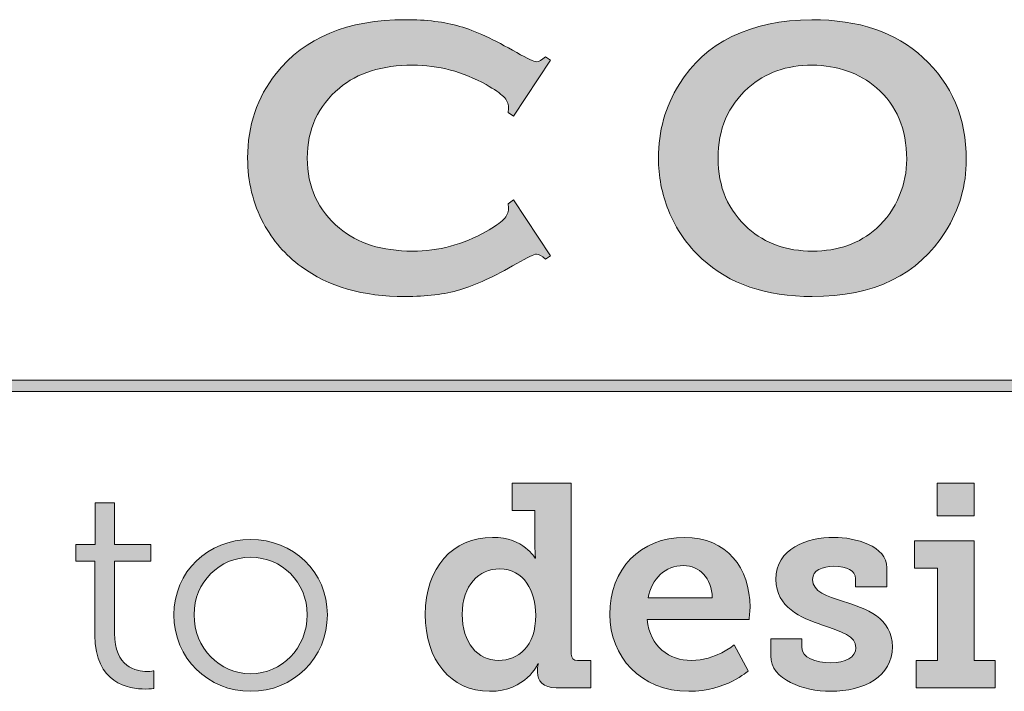
# Model space of a CAD drawing. Units: inches. Extents: x 0.4 to 21.9, y 0.1 to 16.8.
# Drawn here: x 18.6 to 19.2, y 2.8 to 3.2 of the extents above; entities that cross this region are included whole.
import ezdxf

# ---------------------------------------------------------------- set-up
doc = ezdxf.new("R2010")
doc.units = ezdxf.units.IN
doc.header["$MEASUREMENT"] = 0
doc.layers.add('Title Block - Logo', color=7, linetype='Continuous')

msp = doc.modelspace()

# ---------------------------------------------------------------- hatches: boundary and pattern name
at = {"layer": 'Title Block - Logo', "linetype": 'Continuous', "lineweight": 0}
h = msp.add_hatch(color=7, dxfattribs=at)
h.dxf.hatch_style = 2
edge = h.paths.add_edge_path()
edge.add_spline(control_points=[(18.91346, 3.08745), (18.91346, 3.08745), (18.93707, 3.0521), (18.93707, 3.0521), (18.93707, 3.0521), (18.93384, 3.04987), (18.93384, 3.04987), (18.93152, 3.05202), (18.92961, 3.05309), (18.92812, 3.05309), (18.92664, 3.05309), (18.92245, 3.0511), (18.91557, 3.04712), (18.90133, 3.0389), (18.88934, 3.03336), (18.87961, 3.03049), (18.86987, 3.02763), (18.8583, 3.02619), (18.84488, 3.02619), (18.81813, 3.02619), (18.79617, 3.03253), (18.77903, 3.04521), (18.76892, 3.05258), (18.76097, 3.06173), (18.75517, 3.07267), (18.74846, 3.08518), (18.74511, 3.09897), (18.74511, 3.11404), (18.74511, 3.13458), (18.75111, 3.15243), (18.76312, 3.16759), (18.78118, 3.19037), (18.80847, 3.20176), (18.845, 3.20176), (18.85842, 3.20176), (18.86993, 3.20035), (18.87955, 3.19753), (18.88915, 3.19471), (18.90116, 3.18917), (18.91557, 3.18089), (18.92245, 3.17699), (18.92664, 3.17505), (18.92812, 3.17505), (18.92961, 3.17505), (18.93152, 3.17612), (18.93384, 3.17828), (18.93384, 3.17828), (18.93707, 3.17604), (18.93707, 3.17604), (18.93707, 3.17604), (18.91346, 3.14063), (18.91346, 3.14063), (18.91346, 3.14063), (18.9101, 3.14286), (18.9101, 3.14286), (18.91027, 3.14418), (18.91036, 3.14529), (18.91036, 3.1462), (18.91036, 3.14859), (18.90932, 3.15084), (18.90725, 3.15294), (18.90518, 3.15505), (18.90149, 3.15758), (18.89619, 3.16056), (18.88153, 3.1688), (18.866, 3.17293), (18.8496, 3.17293), (18.83022, 3.17293), (18.81477, 3.16809), (18.80326, 3.15841), (18.78967, 3.14707), (18.78288, 3.13227), (18.78288, 3.11397), (18.78288, 3.09569), (18.78967, 3.08088), (18.80326, 3.06954), (18.81477, 3.05986), (18.83022, 3.05502), (18.8496, 3.05502), (18.866, 3.05502), (18.88153, 3.05916), (18.89619, 3.06745), (18.90149, 3.07043), (18.90518, 3.07298), (18.90725, 3.07509), (18.90932, 3.0772), (18.91036, 3.07946), (18.91036, 3.08186), (18.91036, 3.08277), (18.91027, 3.08385), (18.9101, 3.08509), (18.9101, 3.08509), (18.91346, 3.08745), (18.91346, 3.08745)], knot_values=[0, 0, 0, 0, 1, 1, 1, 2, 2, 2, 3, 3, 3, 4, 4, 4, 5, 5, 5, 6, 6, 6, 7, 7, 7, 8, 8, 8, 9, 9, 9, 10, 10, 10, 11, 11, 11, 12, 12, 12, 13, 13, 13, 14, 14, 14, 15, 15, 15, 16, 16, 16, 17, 17, 17, 18, 18, 18, 19, 19, 19, 20, 20, 20, 21, 21, 21, 22, 22, 22, 23, 23, 23, 24, 24, 24, 25, 25, 25, 26, 26, 26, 27, 27, 27, 28, 28, 28, 29, 29, 29, 30, 30, 30, 31, 31, 31, 31], degree=3, periodic=0)
h = msp.add_hatch(color=7, dxfattribs=at)
h.dxf.hatch_style = 2
edge = h.paths.add_edge_path()
edge.add_spline(control_points=[(19.10272, 3.17293), (19.08654, 3.17293), (19.07307, 3.16813), (19.06229, 3.15854), (19.04952, 3.1472), (19.04314, 3.13234), (19.04314, 3.11397), (19.04314, 3.09561), (19.04952, 3.08075), (19.06229, 3.06942), (19.07307, 3.05982), (19.08663, 3.05502), (19.10296, 3.05502), (19.1193, 3.05502), (19.13282, 3.05982), (19.14352, 3.06942), (19.1499, 3.07513), (19.15479, 3.08212), (19.15818, 3.0904), (19.16117, 3.09776), (19.16267, 3.10537), (19.16267, 3.11323), (19.16267, 3.13243), (19.15628, 3.14753), (19.14352, 3.15854), (19.13265, 3.16797), (19.11905, 3.17277), (19.10272, 3.17293)], knot_values=[0, 0, 0, 0, 1, 1, 1, 2, 2, 2, 3, 3, 3, 4, 4, 4, 5, 5, 5, 6, 6, 6, 7, 7, 7, 8, 8, 8, 9, 9, 9, 9], degree=3, periodic=0)
edge = h.paths.add_edge_path()
edge.add_spline(control_points=[(19.10259, 3.20176), (19.13218, 3.20176), (19.15563, 3.19376), (19.17296, 3.17778), (19.19128, 3.16105), (19.20043, 3.13943), (19.20043, 3.11292), (19.20043, 3.09669), (19.19604, 3.08153), (19.18725, 3.06745), (19.1701, 3.03995), (19.14196, 3.02619), (19.10284, 3.02619), (19.07349, 3.02619), (19.05017, 3.03419), (19.03285, 3.05018), (19.02356, 3.05871), (19.01651, 3.06894), (19.01171, 3.08087), (19.00748, 3.09138), (19.00537, 3.10244), (19.00537, 3.11404), (19.00537, 3.13102), (19.00972, 3.14655), (19.01842, 3.16063), (19.03508, 3.18755), (19.06313, 3.20126), (19.10259, 3.20176)], knot_values=[0, 0, 0, 0, 1, 1, 1, 2, 2, 2, 3, 3, 3, 4, 4, 4, 5, 5, 5, 6, 6, 6, 7, 7, 7, 8, 8, 8, 9, 9, 9, 9], degree=3, periodic=0)
h = msp.add_hatch(color=253, dxfattribs=at)
h.dxf.hatch_style = 1
h.paths.add_polyline_path([(20.50118, 2.97321), (16.90111, 2.97321), (16.90111, 2.96606), (20.50118, 2.96606)])
at = {"layer": 'Title Block - Logo', "linetype": 'Continuous', "lineweight": 0, "true_color": 0x00529c}
h = msp.add_hatch(color=154, dxfattribs=at)
h.dxf.hatch_style = 2
edge = h.paths.add_edge_path()
edge.add_spline(control_points=[(18.9041, 2.79544), (18.91634, 2.79544), (18.92766, 2.80419), (18.92766, 2.82413), (18.92766, 2.83928), (18.92017, 2.85355), (18.90483, 2.85355), (18.89166, 2.85355), (18.88106, 2.84314), (18.88106, 2.82467), (18.88106, 2.80695), (18.89057, 2.79544), (18.9041, 2.79544)], knot_values=[0, 0, 0, 0, 1, 1, 1, 2, 2, 2, 3, 3, 3, 4, 4, 4, 4], degree=3, periodic=0)
edge = h.paths.add_edge_path()
edge.add_spline(control_points=[(18.90024, 2.87348), (18.92017, 2.87348), (18.92712, 2.86032), (18.92712, 2.86032), (18.92712, 2.86032), (18.92749, 2.86032), (18.92749, 2.86032), (18.92749, 2.86032), (18.92712, 2.86305), (18.92712, 2.86689), (18.92712, 2.86689), (18.92712, 2.89047), (18.92712, 2.89047), (18.92712, 2.89047), (18.91269, 2.89047), (18.91269, 2.89047), (18.91269, 2.89047), (18.91269, 2.90784), (18.91269, 2.90784), (18.91269, 2.90784), (18.95013, 2.90784), (18.95013, 2.90784), (18.95013, 2.90784), (18.95013, 2.79946), (18.95013, 2.79946), (18.95013, 2.79671), (18.95162, 2.79544), (18.95416, 2.79544), (18.95416, 2.79544), (18.96258, 2.79544), (18.96258, 2.79544), (18.96258, 2.79544), (18.96258, 2.77807), (18.96258, 2.77807), (18.96258, 2.77807), (18.94065, 2.77807), (18.94065, 2.77807), (18.93222, 2.77807), (18.92876, 2.78264), (18.92876, 2.78793), (18.92876, 2.78793), (18.92876, 2.78904), (18.92876, 2.78904), (18.92876, 2.7916), (18.92931, 2.79325), (18.92931, 2.79325), (18.92931, 2.79325), (18.92895, 2.79325), (18.92895, 2.79325), (18.92895, 2.79325), (18.92163, 2.77588), (18.89843, 2.77588), (18.87356, 2.77588), (18.85767, 2.79579), (18.85767, 2.82467), (18.85767, 2.85428), (18.87503, 2.87348), (18.90024, 2.87348)], knot_values=[0, 0, 0, 0, 1, 1, 1, 2, 2, 2, 3, 3, 3, 4, 4, 4, 5, 5, 5, 6, 6, 6, 7, 7, 7, 8, 8, 8, 9, 9, 9, 10, 10, 10, 11, 11, 11, 12, 12, 12, 13, 13, 13, 14, 14, 14, 15, 15, 15, 16, 16, 16, 17, 17, 17, 18, 18, 18, 19, 19, 19, 19], degree=3, periodic=0)
h = msp.add_hatch(color=154, dxfattribs=at)
h.dxf.hatch_style = 2
edge = h.paths.add_edge_path()
edge.add_spline(control_points=[(19.18193, 2.90784), (19.18193, 2.90784), (19.20532, 2.90784), (19.20532, 2.90784), (19.20532, 2.90784), (19.20532, 2.88718), (19.20532, 2.88718), (19.20532, 2.88718), (19.18193, 2.88718), (19.18193, 2.88718), (19.18193, 2.88718), (19.18193, 2.90784), (19.18193, 2.90784)], knot_values=[0, 0, 0, 0, 1, 1, 1, 2, 2, 2, 3, 3, 3, 4, 4, 4, 4], degree=3, periodic=0)
edge = h.paths.add_edge_path()
edge.add_spline(control_points=[(19.16858, 2.79544), (19.16858, 2.79544), (19.18212, 2.79544), (19.18212, 2.79544), (19.18212, 2.79544), (19.18212, 2.85392), (19.18212, 2.85392), (19.18212, 2.85392), (19.16767, 2.85392), (19.16767, 2.85392), (19.16767, 2.85392), (19.16767, 2.87127), (19.16767, 2.87127), (19.16767, 2.87127), (19.20532, 2.87127), (19.20532, 2.87127), (19.20532, 2.87127), (19.20532, 2.79544), (19.20532, 2.79544), (19.20532, 2.79544), (19.21867, 2.79544), (19.21867, 2.79544), (19.21867, 2.79544), (19.21867, 2.77807), (19.21867, 2.77807), (19.21867, 2.77807), (19.16858, 2.77807), (19.16858, 2.77807), (19.16858, 2.77807), (19.16858, 2.79544), (19.16858, 2.79544)], knot_values=[0, 0, 0, 0, 1, 1, 1, 2, 2, 2, 3, 3, 3, 4, 4, 4, 5, 5, 5, 6, 6, 6, 7, 7, 7, 8, 8, 8, 9, 9, 9, 10, 10, 10, 10], degree=3, periodic=0)
at = {"layer": 'Title Block - Logo', "linetype": 'Continuous', "lineweight": 0}
h = msp.add_hatch(color=253, dxfattribs=at)
h.dxf.hatch_style = 2
edge = h.paths.add_edge_path()
edge.add_spline(control_points=[(18.64834, 2.85849), (18.64834, 2.85849), (18.63627, 2.85849), (18.63627, 2.85849), (18.63627, 2.85849), (18.63627, 2.86891), (18.63627, 2.86891), (18.63627, 2.86891), (18.64851, 2.86891), (18.64851, 2.86891), (18.64851, 2.86891), (18.64851, 2.89541), (18.64851, 2.89541), (18.64851, 2.89541), (18.66076, 2.89541), (18.66076, 2.89541), (18.66076, 2.89541), (18.66076, 2.86891), (18.66076, 2.86891), (18.66076, 2.86891), (18.68379, 2.86891), (18.68379, 2.86891), (18.68379, 2.86891), (18.68379, 2.85849), (18.68379, 2.85849), (18.68379, 2.85849), (18.66076, 2.85849), (18.66076, 2.85849), (18.66076, 2.85849), (18.66076, 2.81278), (18.66076, 2.81278), (18.66076, 2.79123), (18.67447, 2.7885), (18.68141, 2.7885), (18.68397, 2.7885), (18.68561, 2.78885), (18.68561, 2.78885), (18.68561, 2.78885), (18.68561, 2.77769), (18.68561, 2.77769), (18.68561, 2.77769), (18.6836, 2.77734), (18.68032, 2.77734), (18.66972, 2.77734), (18.64834, 2.7808), (18.64834, 2.81151), (18.64834, 2.81151), (18.64834, 2.85849), (18.64834, 2.85849)], knot_values=[0, 0, 0, 0, 1, 1, 1, 2, 2, 2, 3, 3, 3, 4, 4, 4, 5, 5, 5, 6, 6, 6, 7, 7, 7, 8, 8, 8, 9, 9, 9, 10, 10, 10, 11, 11, 11, 12, 12, 12, 13, 13, 13, 14, 14, 14, 15, 15, 15, 16, 16, 16, 16], degree=3, periodic=0)
h = msp.add_hatch(color=253, dxfattribs=at)
h.dxf.hatch_style = 2
edge = h.paths.add_edge_path()
edge.add_spline(control_points=[(18.74699, 2.78704), (18.76674, 2.78704), (18.78281, 2.80311), (18.78281, 2.82448), (18.78281, 2.84533), (18.76674, 2.86086), (18.74699, 2.86086), (18.72726, 2.86086), (18.71117, 2.84533), (18.71117, 2.82448), (18.71117, 2.80311), (18.72726, 2.78704), (18.74699, 2.78704)], knot_values=[0, 0, 0, 0, 1, 1, 1, 2, 2, 2, 3, 3, 3, 4, 4, 4, 4], degree=3, periodic=0)
edge = h.paths.add_edge_path()
edge.add_spline(control_points=[(18.74699, 2.87219), (18.77386, 2.87219), (18.79562, 2.85173), (18.79562, 2.82448), (18.79562, 2.79671), (18.77386, 2.77588), (18.74699, 2.77588), (18.72013, 2.77588), (18.69838, 2.79671), (18.69838, 2.82448), (18.69838, 2.85173), (18.72013, 2.87219), (18.74699, 2.87219)], knot_values=[0, 0, 0, 0, 1, 1, 1, 2, 2, 2, 3, 3, 3, 4, 4, 4, 4], degree=3, periodic=0)
at = {"layer": 'Title Block - Logo', "linetype": 'Continuous', "lineweight": 0, "true_color": 0x00529c}
h = msp.add_hatch(color=154, dxfattribs=at)
h.dxf.hatch_style = 2
edge = h.paths.add_edge_path()
edge.add_spline(control_points=[(19.03947, 2.83509), (19.0391, 2.84787), (19.03124, 2.85557), (19.02137, 2.85557), (19.00949, 2.85557), (19.00109, 2.84733), (18.9989, 2.83509), (18.9989, 2.83509), (19.03947, 2.83509), (19.03947, 2.83509)], knot_values=[0, 0, 0, 0, 1, 1, 1, 2, 2, 2, 3, 3, 3, 3], degree=3, periodic=0)
edge = h.paths.add_edge_path()
edge.add_spline(control_points=[(19.02192, 2.87348), (19.04879, 2.87348), (19.06341, 2.85392), (19.06341, 2.82923), (19.06341, 2.8265), (19.06287, 2.82137), (19.06287, 2.82137), (19.06287, 2.82137), (18.99833, 2.82137), (18.99833, 2.82137), (18.99979, 2.80419), (19.01224, 2.79544), (19.02629, 2.79544), (19.04147, 2.79544), (19.05336, 2.8053), (19.05336, 2.8053), (19.05336, 2.8053), (19.0623, 2.78885), (19.0623, 2.78885), (19.0623, 2.78885), (19.04806, 2.77588), (19.02467, 2.77588), (18.99377, 2.77588), (18.97459, 2.79817), (18.97459, 2.82467), (18.97459, 2.85336), (18.99396, 2.87348), (19.02192, 2.87348)], knot_values=[0, 0, 0, 0, 1, 1, 1, 2, 2, 2, 3, 3, 3, 4, 4, 4, 5, 5, 5, 6, 6, 6, 7, 7, 7, 8, 8, 8, 9, 9, 9, 9], degree=3, periodic=0)
h = msp.add_hatch(color=154, dxfattribs=at)
h.dxf.hatch_style = 2
edge = h.paths.add_edge_path()
edge.add_spline(control_points=[(19.07652, 2.80914), (19.07652, 2.80914), (19.09624, 2.80914), (19.09624, 2.80914), (19.09624, 2.80914), (19.09624, 2.80365), (19.09624, 2.80365), (19.09624, 2.79725), (19.10483, 2.79398), (19.11453, 2.79398), (19.12384, 2.79398), (19.13043, 2.79725), (19.13043, 2.80346), (19.13043, 2.81132), (19.12166, 2.81335), (19.10923, 2.81791), (19.09551, 2.82267), (19.07981, 2.82907), (19.07981, 2.84679), (19.07981, 2.86654), (19.09953, 2.87348), (19.11653, 2.87348), (19.13006, 2.87348), (19.15016, 2.86816), (19.15016, 2.85409), (19.15016, 2.85409), (19.15016, 2.84223), (19.15016, 2.84223), (19.15016, 2.84223), (19.13025, 2.84223), (19.13025, 2.84223), (19.13025, 2.84223), (19.13025, 2.84752), (19.13025, 2.84752), (19.13025, 2.85227), (19.12476, 2.85519), (19.11653, 2.85519), (19.10923, 2.85519), (19.10302, 2.85263), (19.10302, 2.84679), (19.10302, 2.83912), (19.11215, 2.83601), (19.12257, 2.83291), (19.13681, 2.82834), (19.15364, 2.82248), (19.15364, 2.80419), (19.15364, 2.78539), (19.13573, 2.77588), (19.11434, 2.77588), (19.09734, 2.77588), (19.07652, 2.78318), (19.07652, 2.79836), (19.07652, 2.79836), (19.07652, 2.80914), (19.07652, 2.80914)], knot_values=[0, 0, 0, 0, 1, 1, 1, 2, 2, 2, 3, 3, 3, 4, 4, 4, 5, 5, 5, 6, 6, 6, 7, 7, 7, 8, 8, 8, 9, 9, 9, 10, 10, 10, 11, 11, 11, 12, 12, 12, 13, 13, 13, 14, 14, 14, 15, 15, 15, 16, 16, 16, 17, 17, 17, 18, 18, 18, 18], degree=3, periodic=0)

# ---------------------------------------------------------------- linework, layer by layer
at = {"layer": 'Title Block - Logo', "color": 253, "linetype": 'Continuous', "lineweight": 0}
for p, q in [((16.90111, 2.97321), (20.50118, 2.97321)), ((16.90111, 2.96606), (20.50118, 2.96606))]:
    msp.add_line(p, q, dxfattribs=at)
at = {"layer": 'Title Block - Logo', "color": 7, "linetype": 'Continuous', "lineweight": 0}
for points, knots in [([(18.76312, 3.16759), (18.78118, 3.19037), (18.80847, 3.20176), (18.845, 3.20176), (18.85842, 3.20176), (18.86993, 3.20035), (18.87955, 3.19753)], [10, 10, 10, 10, 11, 11, 11, 12, 12, 12, 12]), ([(18.91557, 3.18089), (18.92245, 3.17699), (18.92664, 3.17505), (18.92812, 3.17505), (18.92961, 3.17505), (18.93152, 3.17612), (18.93384, 3.17828)], [13, 13, 13, 13, 14, 14, 14, 15, 15, 15, 15]), ([(19.17296, 3.17778), (19.19128, 3.16105), (19.20043, 3.13943), (19.20043, 3.11292), (19.20043, 3.09669), (19.19604, 3.08153), (19.18725, 3.06745)], [1, 1, 1, 1, 2, 2, 2, 3, 3, 3, 3]), ([(18.89619, 3.16056), (18.88153, 3.1688), (18.866, 3.17293), (18.8496, 3.17293), (18.83022, 3.17293), (18.81477, 3.16809), (18.80326, 3.15841)], [21, 21, 21, 21, 22, 22, 22, 23, 23, 23, 23]), ([(18.75517, 3.07267), (18.74846, 3.08518), (18.74511, 3.09897), (18.74511, 3.11404), (18.74511, 3.13458), (18.75111, 3.15243), (18.76312, 3.16759)], [8, 8, 8, 8, 9, 9, 9, 10, 10, 10, 10]), ([(18.80326, 3.15841), (18.78967, 3.14707), (18.78288, 3.13227), (18.78288, 3.11397), (18.78288, 3.09569), (18.78967, 3.08088), (18.80326, 3.06954)], [23, 23, 23, 23, 24, 24, 24, 25, 25, 25, 25]), ([(19.01171, 3.08087), (19.00748, 3.09138), (19.00537, 3.10244), (19.00537, 3.11404), (19.00537, 3.13102), (19.00972, 3.14655), (19.01842, 3.16063)], [6, 6, 6, 6, 7, 7, 7, 8, 8, 8, 8]), ([(19.06229, 3.15854), (19.04952, 3.1472), (19.04314, 3.13234), (19.04314, 3.11397), (19.04314, 3.09561), (19.04952, 3.08075), (19.06229, 3.06942)], [1, 1, 1, 1, 2, 2, 2, 3, 3, 3, 3]), ([(19.15818, 3.0904), (19.16117, 3.09776), (19.16267, 3.10537), (19.16267, 3.11323), (19.16267, 3.13243), (19.15628, 3.14753), (19.14352, 3.15854)], [6, 6, 6, 6, 7, 7, 7, 8, 8, 8, 8]), ([(18.9101, 3.14286), (18.91027, 3.14418), (18.91036, 3.14529), (18.91036, 3.1462), (18.91036, 3.14859), (18.90932, 3.15084), (18.90725, 3.15294)], [18, 18, 18, 18, 19, 19, 19, 20, 20, 20, 20]), ([(18.90725, 3.07509), (18.90932, 3.0772), (18.91036, 3.07946), (18.91036, 3.08186), (18.91036, 3.08277), (18.91027, 3.08385), (18.9101, 3.08509)], [28, 28, 28, 28, 29, 29, 29, 30, 30, 30, 30]), ([(18.80326, 3.06954), (18.81477, 3.05986), (18.83022, 3.05502), (18.8496, 3.05502), (18.866, 3.05502), (18.88153, 3.05916), (18.89619, 3.06745)], [25, 25, 25, 25, 26, 26, 26, 27, 27, 27, 27]), ([(19.06229, 3.06942), (19.07307, 3.05982), (19.08663, 3.05502), (19.10296, 3.05502), (19.1193, 3.05502), (19.13282, 3.05982), (19.14352, 3.06942)], [3, 3, 3, 3, 4, 4, 4, 5, 5, 5, 5]), ([(19.18725, 3.06745), (19.1701, 3.03995), (19.14196, 3.02619), (19.10284, 3.02619), (19.07349, 3.02619), (19.05017, 3.03419), (19.03285, 3.05018)], [3, 3, 3, 3, 4, 4, 4, 5, 5, 5, 5]), ([(18.93384, 3.04987), (18.93152, 3.05202), (18.92961, 3.05309), (18.92812, 3.05309), (18.92664, 3.05309), (18.92245, 3.0511), (18.91557, 3.04712)], [2, 2, 2, 2, 3, 3, 3, 4, 4, 4, 4]), ([(18.87961, 3.03049), (18.86987, 3.02763), (18.8583, 3.02619), (18.84488, 3.02619), (18.81813, 3.02619), (18.79617, 3.03253), (18.77903, 3.04521)], [5, 5, 5, 5, 6, 6, 6, 7, 7, 7, 7])]:
    msp.add_open_spline(points, degree=3, knots=knots, dxfattribs=at)
for points in [[(19.01842, 3.16063), (19.03508, 3.18755), (19.06313, 3.20126), (19.10259, 3.20176)], [(19.10259, 3.20176), (19.13218, 3.20176), (19.15563, 3.19376), (19.17296, 3.17778)], [(18.87955, 3.19753), (18.88915, 3.19471), (18.90116, 3.18917), (18.91557, 3.18089)], [(18.93707, 3.17604), (18.93707, 3.17604), (18.91346, 3.14063), (18.91346, 3.14063)], [(18.93384, 3.17828), (18.93384, 3.17828), (18.93707, 3.17604), (18.93707, 3.17604)], [(19.10272, 3.17293), (19.08654, 3.17293), (19.07307, 3.16813), (19.06229, 3.15854)], [(19.14352, 3.15854), (19.13265, 3.16797), (19.11905, 3.17277), (19.10272, 3.17293)], [(18.90725, 3.15294), (18.90518, 3.15505), (18.90149, 3.15758), (18.89619, 3.16056)], [(18.91346, 3.14063), (18.91346, 3.14063), (18.9101, 3.14286), (18.9101, 3.14286)], [(19.14352, 3.06942), (19.1499, 3.07513), (19.15479, 3.08212), (19.15818, 3.0904)], [(18.9101, 3.08509), (18.9101, 3.08509), (18.91346, 3.08745), (18.91346, 3.08745)], [(18.91346, 3.08745), (18.91346, 3.08745), (18.93707, 3.0521), (18.93707, 3.0521)], [(19.03285, 3.05018), (19.02356, 3.05871), (19.01651, 3.06894), (19.01171, 3.08087)], [(18.77903, 3.04521), (18.76892, 3.05258), (18.76097, 3.06173), (18.75517, 3.07267)], [(18.89619, 3.06745), (18.90149, 3.07043), (18.90518, 3.07298), (18.90725, 3.07509)], [(18.93707, 3.0521), (18.93707, 3.0521), (18.93384, 3.04987), (18.93384, 3.04987)], [(18.91557, 3.04712), (18.90133, 3.0389), (18.88934, 3.03336), (18.87961, 3.03049)]]:
    msp.add_open_spline(points, degree=3, dxfattribs=at)
at = {"layer": 'Title Block - Logo', "color": 154, "linetype": 'Continuous', "lineweight": 0, "true_color": 0x00529c}
for points in [[(18.91269, 2.89047), (18.91269, 2.89047), (18.91269, 2.90784), (18.91269, 2.90784)], [(18.91269, 2.90784), (18.91269, 2.90784), (18.95013, 2.90784), (18.95013, 2.90784)], [(18.95013, 2.90784), (18.95013, 2.90784), (18.95013, 2.79946), (18.95013, 2.79946)], [(19.18193, 2.90784), (19.18193, 2.90784), (19.20532, 2.90784), (19.20532, 2.90784)], [(19.18193, 2.88718), (19.18193, 2.88718), (19.18193, 2.90784), (19.18193, 2.90784)], [(19.20532, 2.90784), (19.20532, 2.90784), (19.20532, 2.88718), (19.20532, 2.88718)], [(18.92712, 2.89047), (18.92712, 2.89047), (18.91269, 2.89047), (18.91269, 2.89047)], [(18.92712, 2.86689), (18.92712, 2.86689), (18.92712, 2.89047), (18.92712, 2.89047)], [(19.20532, 2.88718), (19.20532, 2.88718), (19.18193, 2.88718), (19.18193, 2.88718)], [(18.90024, 2.87348), (18.92017, 2.87348), (18.92712, 2.86032), (18.92712, 2.86032)], [(19.16767, 2.85392), (19.16767, 2.85392), (19.16767, 2.87127), (19.16767, 2.87127)], [(19.16767, 2.87127), (19.16767, 2.87127), (19.20532, 2.87127), (19.20532, 2.87127)], [(19.20532, 2.87127), (19.20532, 2.87127), (19.20532, 2.79544), (19.20532, 2.79544)], [(18.92749, 2.86032), (18.92749, 2.86032), (18.92712, 2.86305), (18.92712, 2.86689)], [(18.92712, 2.86032), (18.92712, 2.86032), (18.92749, 2.86032), (18.92749, 2.86032)], [(19.15016, 2.85409), (19.15016, 2.85409), (19.15016, 2.84223), (19.15016, 2.84223)], [(19.18212, 2.85392), (19.18212, 2.85392), (19.16767, 2.85392), (19.16767, 2.85392)], [(19.18212, 2.79544), (19.18212, 2.79544), (19.18212, 2.85392), (19.18212, 2.85392)], [(19.13025, 2.84223), (19.13025, 2.84223), (19.13025, 2.84752), (19.13025, 2.84752)], [(19.15016, 2.84223), (19.15016, 2.84223), (19.13025, 2.84223), (19.13025, 2.84223)], [(18.9989, 2.83509), (18.9989, 2.83509), (19.03947, 2.83509), (19.03947, 2.83509)], [(19.06287, 2.82137), (19.06287, 2.82137), (18.99833, 2.82137), (18.99833, 2.82137)], [(19.07652, 2.80914), (19.07652, 2.80914), (19.09624, 2.80914), (19.09624, 2.80914)], [(19.07652, 2.79836), (19.07652, 2.79836), (19.07652, 2.80914), (19.07652, 2.80914)], [(19.09624, 2.80914), (19.09624, 2.80914), (19.09624, 2.80365), (19.09624, 2.80365)], [(19.05336, 2.8053), (19.05336, 2.8053), (19.0623, 2.78885), (19.0623, 2.78885)], [(18.95013, 2.79946), (18.95013, 2.79671), (18.95162, 2.79544), (18.95416, 2.79544)], [(18.95416, 2.79544), (18.95416, 2.79544), (18.96258, 2.79544), (18.96258, 2.79544)], [(18.96258, 2.79544), (18.96258, 2.79544), (18.96258, 2.77807), (18.96258, 2.77807)], [(19.16858, 2.79544), (19.16858, 2.79544), (19.18212, 2.79544), (19.18212, 2.79544)], [(19.16858, 2.77807), (19.16858, 2.77807), (19.16858, 2.79544), (19.16858, 2.79544)], [(19.20532, 2.79544), (19.20532, 2.79544), (19.21867, 2.79544), (19.21867, 2.79544)], [(19.21867, 2.79544), (19.21867, 2.79544), (19.21867, 2.77807), (19.21867, 2.77807)], [(18.92876, 2.78904), (18.92876, 2.7916), (18.92931, 2.79325), (18.92931, 2.79325)], [(18.92876, 2.78793), (18.92876, 2.78793), (18.92876, 2.78904), (18.92876, 2.78904)], [(18.92931, 2.79325), (18.92931, 2.79325), (18.92895, 2.79325), (18.92895, 2.79325)], [(18.94065, 2.77807), (18.93222, 2.77807), (18.92876, 2.78264), (18.92876, 2.78793)], [(18.96258, 2.77807), (18.96258, 2.77807), (18.94065, 2.77807), (18.94065, 2.77807)], [(19.21867, 2.77807), (19.21867, 2.77807), (19.16858, 2.77807), (19.16858, 2.77807)]]:
    msp.add_open_spline(points, degree=3, dxfattribs=at)
at = {"layer": 'Title Block - Logo', "linetype": 'Continuous', "lineweight": 0}
for points, knots in [([(18.64834, 2.85849), (18.64834, 2.85849), (18.63627, 2.85849), (18.63627, 2.85849), (18.63627, 2.85849), (18.63627, 2.86891), (18.63627, 2.86891), (18.63627, 2.86891), (18.64851, 2.86891), (18.64851, 2.86891), (18.64851, 2.86891), (18.64851, 2.89541), (18.64851, 2.89541), (18.64851, 2.89541), (18.66076, 2.89541), (18.66076, 2.89541), (18.66076, 2.89541), (18.66076, 2.86891), (18.66076, 2.86891), (18.66076, 2.86891), (18.68379, 2.86891), (18.68379, 2.86891), (18.68379, 2.86891), (18.68379, 2.85849), (18.68379, 2.85849), (18.68379, 2.85849), (18.66076, 2.85849), (18.66076, 2.85849), (18.66076, 2.85849), (18.66076, 2.81278), (18.66076, 2.81278), (18.66076, 2.79123), (18.67447, 2.7885), (18.68141, 2.7885), (18.68397, 2.7885), (18.68561, 2.78885), (18.68561, 2.78885), (18.68561, 2.78885), (18.68561, 2.77769), (18.68561, 2.77769), (18.68561, 2.77769), (18.6836, 2.77734), (18.68032, 2.77734), (18.66972, 2.77734), (18.64834, 2.7808), (18.64834, 2.81151), (18.64834, 2.81151), (18.64834, 2.85849), (18.64834, 2.85849)], [0, 0, 0, 0, 1, 1, 1, 2, 2, 2, 3, 3, 3, 4, 4, 4, 5, 5, 5, 6, 6, 6, 7, 7, 7, 8, 8, 8, 9, 9, 9, 10, 10, 10, 11, 11, 11, 12, 12, 12, 13, 13, 13, 14, 14, 14, 15, 15, 15, 16, 16, 16, 16]), ([(18.74699, 2.87219), (18.77386, 2.87219), (18.79562, 2.85173), (18.79562, 2.82448), (18.79562, 2.79671), (18.77386, 2.77588), (18.74699, 2.77588), (18.72013, 2.77588), (18.69838, 2.79671), (18.69838, 2.82448), (18.69838, 2.85173), (18.72013, 2.87219), (18.74699, 2.87219)], [0, 0, 0, 0, 1, 1, 1, 2, 2, 2, 3, 3, 3, 4, 4, 4, 4]), ([(18.74699, 2.78704), (18.76674, 2.78704), (18.78281, 2.80311), (18.78281, 2.82448), (18.78281, 2.84533), (18.76674, 2.86086), (18.74699, 2.86086), (18.72726, 2.86086), (18.71117, 2.84533), (18.71117, 2.82448), (18.71117, 2.80311), (18.72726, 2.78704), (18.74699, 2.78704)], [0, 0, 0, 0, 1, 1, 1, 2, 2, 2, 3, 3, 3, 4, 4, 4, 4])]:
    msp.add_open_spline(points, degree=3, knots=knots, dxfattribs=at)
at = {"layer": 'Title Block - Logo', "color": 154, "linetype": 'Continuous', "lineweight": 0, "true_color": 0x00529c}
for points, knots in [([(18.92895, 2.79325), (18.92895, 2.79325), (18.92163, 2.77588), (18.89843, 2.77588), (18.87356, 2.77588), (18.85767, 2.79579), (18.85767, 2.82467), (18.85767, 2.85428), (18.87503, 2.87348), (18.90024, 2.87348)], [16, 16, 16, 16, 17, 17, 17, 18, 18, 18, 19, 19, 19, 19]), ([(19.0623, 2.78885), (19.0623, 2.78885), (19.04806, 2.77588), (19.02467, 2.77588), (18.99377, 2.77588), (18.97459, 2.79817), (18.97459, 2.82467), (18.97459, 2.85336), (18.99396, 2.87348), (19.02192, 2.87348)], [6, 6, 6, 6, 7, 7, 7, 8, 8, 8, 9, 9, 9, 9]), ([(19.02192, 2.87348), (19.04879, 2.87348), (19.06341, 2.85392), (19.06341, 2.82923), (19.06341, 2.8265), (19.06287, 2.82137), (19.06287, 2.82137)], [0, 0, 0, 0, 1, 1, 1, 2, 2, 2, 2]), ([(19.10923, 2.81791), (19.09551, 2.82267), (19.07981, 2.82907), (19.07981, 2.84679), (19.07981, 2.86654), (19.09953, 2.87348), (19.11653, 2.87348), (19.13006, 2.87348), (19.15016, 2.86816), (19.15016, 2.85409)], [5, 5, 5, 5, 6, 6, 6, 7, 7, 7, 8, 8, 8, 8]), ([(18.9041, 2.79544), (18.91634, 2.79544), (18.92766, 2.80419), (18.92766, 2.82413), (18.92766, 2.83928), (18.92017, 2.85355), (18.90483, 2.85355), (18.89166, 2.85355), (18.88106, 2.84314), (18.88106, 2.82467), (18.88106, 2.80695), (18.89057, 2.79544), (18.9041, 2.79544)], [0, 0, 0, 0, 1, 1, 1, 2, 2, 2, 3, 3, 3, 4, 4, 4, 4]), ([(19.03947, 2.83509), (19.0391, 2.84787), (19.03124, 2.85557), (19.02137, 2.85557), (19.00949, 2.85557), (19.00109, 2.84733), (18.9989, 2.83509)], [0, 0, 0, 0, 1, 1, 1, 2, 2, 2, 2]), ([(19.13025, 2.84752), (19.13025, 2.85227), (19.12476, 2.85519), (19.11653, 2.85519), (19.10923, 2.85519), (19.10302, 2.85263), (19.10302, 2.84679), (19.10302, 2.83912), (19.11215, 2.83601), (19.12257, 2.83291)], [11, 11, 11, 11, 12, 12, 12, 13, 13, 13, 14, 14, 14, 14]), ([(19.12257, 2.83291), (19.13681, 2.82834), (19.15364, 2.82248), (19.15364, 2.80419), (19.15364, 2.78539), (19.13573, 2.77588), (19.11434, 2.77588), (19.09734, 2.77588), (19.07652, 2.78318), (19.07652, 2.79836)], [14, 14, 14, 14, 15, 15, 15, 16, 16, 16, 17, 17, 17, 17]), ([(18.99833, 2.82137), (18.99979, 2.80419), (19.01224, 2.79544), (19.02629, 2.79544), (19.04147, 2.79544), (19.05336, 2.8053), (19.05336, 2.8053)], [3, 3, 3, 3, 4, 4, 4, 5, 5, 5, 5]), ([(19.09624, 2.80365), (19.09624, 2.79725), (19.10483, 2.79398), (19.11453, 2.79398), (19.12384, 2.79398), (19.13043, 2.79725), (19.13043, 2.80346), (19.13043, 2.81132), (19.12166, 2.81335), (19.10923, 2.81791)], [2, 2, 2, 2, 3, 3, 3, 4, 4, 4, 5, 5, 5, 5])]:
    msp.add_open_spline(points, degree=3, knots=knots, dxfattribs=at)

doc.saveas('drawing.dxf')
